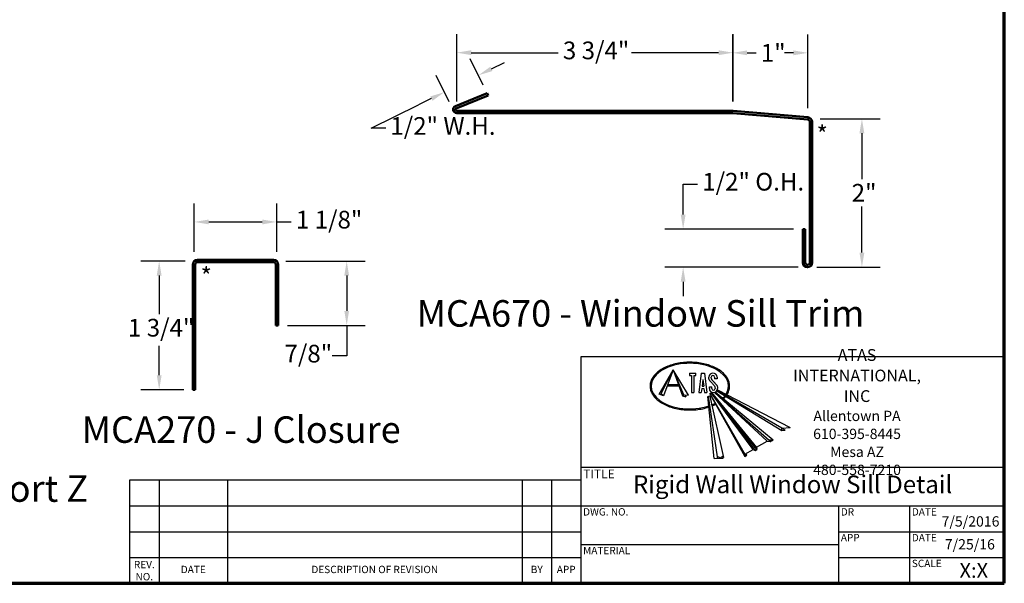
# Model space of a CAD drawing. Units: inches. Extents: x 0.6 to 33.4, y 0.6 to 21.4.
# Drawn here: x 20 to 33.4, y 0.6 to 8.3 of the extents above; entities that cross this region are included whole.
import ezdxf

# ---------------------------------------------------------------- set-up
doc = ezdxf.new("R2010")
doc.units = ezdxf.units.IN
doc.header["$LTSCALE"] = 2
doc.header["$MEASUREMENT"] = 0
for name, color, linetype, lineweight in [('Border (ANSI)', 7, 'Continuous', 70), ('Dimension (ANSI)', 7, 'Continuous', 25), ('Logo', 7, 'Continuous', 25), ('Sketch Geometry (ANSI)', 7, 'Continuous', 25), ('Symbol (ANSI)', 7, 'Continuous', 25), ('Title (ANSI)', 7, 'Continuous', 50), ('Visible (ANSI)', 7, 'Continuous', 50)]:
    doc.layers.add(name, color=color, linetype=linetype, lineweight=lineweight)
doc.styles.add('Label Text (ANSI)', font='tahoma.ttf')
doc.styles.add('Note Text (ANSI)', font='tahoma.ttf')
doc.styles.add('Title Block Info', font='tahoma.ttf')
doc.styles.add('Title Block Labels', font='tahoma.ttf')
doc.dimstyles.new('Architectural (ANSI)', dxfattribs={"dimscale": 2, "dimtxt": 0.12, "dimasz": 0.098425, "dimexe": 0.125, "dimexo": 0.0625, "dimgap": 0.031496, "dimtad": 0, "dimtih": 1, "dimtoh": 1, "dimdec": 4, "dimrnd": 1e-08, "dimzin": 3, "dimdsep": 46, "dimlunit": 4, "dimtxsty": 'Note Text (ANSI)', "dimcen": 0.09, "dimdle": 0.393701, "dimclrd": 256, "dimclre": 256, "dimclrt": 256, "dimadec": 0, "dimazin": 3, "dimtfac": 1, "dimtofl": 0, "dimtmove": 0, "dimatfit": 3, "dimfxl": 0, "dimfrac": 2, "dimtolj": 1, "dimtzin": 12, "dimlwd": -1, "dimlwe": -1, "dimarcsym": 0})

# ---------------------------------------------------------------- blocks, each defined once
blk = doc.blocks.new('Borders ATAS A Border')
at = {"layer": 'Border (ANSI)'}
for p, q in [((16.7, 0.3), (16.7, 10.7)), ((0.3, 0.3), (16.7, 0.3))]:
    blk.add_line(p, q, dxfattribs=at)
blk = doc.blocks.new('Title Blocks ATAS A-B Title Block')
at = {"layer": 'Logo', "linetype": 'Continuous'}
for p, q in [((5.5128, 4.0299), (5.6086, 4.1959)), ((5.5283, 4.0342), (5.6086, 4.1959)), ((5.6086, 4.1959), (5.544, 4.0185)), ((5.7141, 4.0235), (5.6086, 4.1959)), ((5.6086, 4.1959), (5.6731, 4.0185)), ((5.6809, 4.0264), (5.6086, 4.1959)), ((5.7194, 4.1737), (5.7194, 4.1571)), ((5.7194, 4.1737), (5.7638, 4.1737)), ((5.7194, 4.1571), (5.7335, 4.1571)), ((5.7335, 4.1571), (5.7335, 4.0407)), ((5.7498, 4.1571), (5.7638, 4.1571)), ((5.7498, 4.1571), (5.7498, 4.0407)), ((5.7638, 4.1571), (5.7638, 4.1737)), ((5.7992, 4.1737), (5.7829, 4.0407)), ((5.7992, 4.1737), (5.8216, 4.1737)), ((5.8216, 4.1737), (5.8379, 4.0407)), ((5.8521, 4.1351), (5.8512, 4.1461)), ((5.8685, 4.135), (5.8679, 4.1461)), ((5.89, 4.146), (5.89, 4.1349)), ((5.9067, 4.146), (5.9067, 4.1349)), ((5.5685, 4.0857), (5.6487, 4.0857)), ((5.5723, 4.0964), (5.6448, 4.0964)), ((5.8104, 4.1307), (5.8048, 4.0851)), ((5.8048, 4.0851), (5.816, 4.0851)), ((5.8104, 4.1307), (5.816, 4.0851)), ((5.8524, 4.1338), (5.8521, 4.1351)), ((5.8536, 4.1304), (5.8524, 4.1338)), ((5.8544, 4.1285), (5.8536, 4.1304)), ((5.8551, 4.127), (5.8544, 4.1285)), ((5.8545, 4.0684), (5.8545, 4.0795)), ((5.8545, 4.0795), (5.8712, 4.0795)), ((5.8564, 4.1243), (5.8551, 4.127)), ((5.8577, 4.1224), (5.8564, 4.1243)), ((5.8582, 4.1216), (5.8577, 4.1224)), ((5.8603, 4.1189), (5.8582, 4.1216)), ((5.8605, 4.1186), (5.8603, 4.1189)), ((5.8632, 4.1153), (5.8605, 4.1186)), ((5.8683, 4.1094), (5.8632, 4.1153)), ((5.8692, 4.1085), (5.8683, 4.1094)), ((5.8728, 4.1277), (5.8685, 4.135)), ((5.8703, 4.1072), (5.8692, 4.1085)), ((5.8703, 4.1072), (5.8752, 4.102)), ((5.8712, 4.0684), (5.8712, 4.0795)), ((5.8743, 4.1257), (5.8728, 4.1277)), ((5.8827, 4.116), (5.8743, 4.1257)), ((5.8752, 4.102), (5.8785, 4.0984)), ((5.8785, 4.0984), (5.8869, 4.0887)), ((5.886, 4.1124), (5.8827, 4.116)), ((5.8909, 4.1072), (5.886, 4.1124)), ((5.8869, 4.0887), (5.8884, 4.0867)), ((5.8884, 4.0867), (5.8927, 4.0794)), ((5.9067, 4.1349), (5.89, 4.1349)), ((5.8909, 4.1072), (5.892, 4.1059)), ((5.892, 4.1059), (5.8929, 4.105)), ((5.8927, 4.0794), (5.8933, 4.0683)), ((5.8929, 4.105), (5.898, 4.0991)), ((5.898, 4.0991), (5.9007, 4.0958)), ((5.9007, 4.0958), (5.9009, 4.0955)), ((5.9009, 4.0955), (5.903, 4.0928)), ((5.903, 4.0928), (5.9035, 4.092)), ((5.9035, 4.092), (5.9048, 4.0901)), ((5.9048, 4.0901), (5.9061, 4.0874)), ((5.9061, 4.0874), (5.9068, 4.0859)), ((5.9068, 4.0859), (5.9076, 4.084)), ((5.9076, 4.084), (5.9088, 4.0806)), ((5.9088, 4.0806), (5.9091, 4.0793)), ((5.9091, 4.0793), (5.91, 4.0683)), ((5.544, 4.0185), (5.5128, 4.0299)), ((5.544, 4.0185), (5.5283, 4.0342)), ((5.6731, 4.0185), (5.6809, 4.0264)), ((5.6731, 4.0185), (5.6945, 4.0128)), ((5.6809, 4.0264), (5.7141, 4.0235)), ((5.6899, 4.0256), (5.6945, 4.0128)), ((5.7335, 4.0407), (5.7498, 4.0407)), ((5.7829, 4.0407), (5.7993, 4.0407)), ((5.8027, 4.0684), (5.7993, 4.0407)), ((5.8027, 4.0684), (5.8181, 4.0684)), ((5.8181, 4.0684), (5.8215, 4.0407)), ((5.8215, 4.0407), (5.8379, 4.0407)), ((5.8447, 4.0144), (5.849, 4.0145)), ((5.8864, 3.5945), (5.8447, 4.0144)), ((5.8489, 4.0155), (5.8498, 4.0167)), ((5.9097, 3.6043), (5.8489, 4.0155)), ((5.8498, 4.0167), (5.8508, 4.0164)), ((5.8508, 4.0164), (5.8529, 4.015)), ((5.8529, 4.015), (5.855, 4.0165)), ((5.8556, 4.0168), (5.855, 4.0165)), ((5.8569, 4.0159), (5.8556, 4.0168)), ((5.8569, 4.0159), (5.9499, 3.6011)), ((5.8575, 4.035), (5.8662, 4.0401)), ((5.8575, 4.035), (6.0955, 3.6233)), ((5.8575, 4.035), (5.8575, 4.0325)), ((5.8575, 4.0325), (6.0955, 3.6071)), ((6.1511, 3.6555), (5.8662, 4.0401)), ((5.8662, 4.0401), (5.8684, 4.0388)), ((5.8684, 4.0388), (5.8703, 4.0399)), ((5.8684, 4.0388), (6.1651, 3.6475)), ((5.8699, 4.0422), (5.8712, 4.043)), ((5.8699, 4.0422), (6.175, 3.6691)), ((5.8699, 4.0422), (5.8703, 4.0399)), ((6.1776, 3.6545), (5.8703, 4.0399)), ((6.2466, 3.7106), (5.8889, 4.0415)), ((5.8918, 4.0424), (6.2613, 3.7172)), ((6.2869, 3.7176), (5.8948, 4.0437)), ((5.9048, 4.0523), (6.3477, 3.7843)), ((6.3477, 3.8004), (5.9064, 4.0549)), ((5.9088, 4.0605), (6.4035, 3.8034)), ((6.3477, 3.8004), (6.4035, 3.8034)), ((6.3477, 3.7843), (6.3477, 3.8004)), ((6.3685, 3.7854), (6.3477, 3.7974)), ((6.3477, 3.7843), (6.3685, 3.7854)), ((6.175, 3.6693), (6.2466, 3.7106)), ((6.2466, 3.7106), (6.2682, 3.7087)), ((6.2607, 3.7177), (6.2608, 3.7183)), ((6.2622, 3.7164), (6.2607, 3.7177)), ((6.2608, 3.7183), (6.262, 3.7195)), ((6.2608, 3.7183), (6.2608, 3.7183)), ((6.262, 3.7195), (6.2643, 3.7205)), ((6.2647, 3.7154), (6.2622, 3.7164)), ((6.2643, 3.7205), (6.2723, 3.7195)), ((6.2668, 3.7154), (6.2647, 3.7154)), ((6.2685, 3.7156), (6.2668, 3.7154)), ((6.2682, 3.7087), (6.271, 3.7087)), ((6.2693, 3.7156), (6.2685, 3.7156)), ((6.2718, 3.7148), (6.2693, 3.7156)), ((6.271, 3.7087), (6.2724, 3.7092)), ((6.2738, 3.713), (6.2718, 3.7148)), ((6.2723, 3.7195), (6.2788, 3.7163)), ((6.2724, 3.7092), (6.2731, 3.7099)), ((6.2731, 3.7099), (6.2739, 3.7119)), ((6.2739, 3.7119), (6.2738, 3.713)), ((6.2788, 3.7163), (6.2845, 3.7162)), ((6.2845, 3.7162), (6.2871, 3.7177)), ((6.0955, 3.6233), (6.1512, 3.6555)), ((6.0955, 3.6233), (6.0955, 3.6071)), ((6.0955, 3.6071), (6.1094, 3.6152)), ((6.1094, 3.6152), (6.1024, 3.6273)), ((6.1512, 3.6555), (6.1652, 3.6474)), ((6.1652, 3.6474), (6.1776, 3.6545)), ((6.175, 3.6693), (6.1776, 3.6545)), ((5.8864, 3.5945), (5.944, 3.5955)), ((5.9095, 3.5969), (5.9098, 3.6051)), ((5.9098, 3.6051), (5.9178, 3.6049)), ((5.9178, 3.6049), (5.9288, 3.5976)), ((5.9288, 3.5976), (5.9399, 3.6053)), ((5.944, 3.607), (5.9399, 3.6053)), ((5.9499, 3.6011), (5.944, 3.607)), ((5.944, 3.5955), (5.9499, 3.6011))]:
    blk.add_line(p, q, dxfattribs=at)
at = {"layer": 'Logo', "color": 7, "linetype": 'Continuous', "lineweight": 25}
blk.add_line((5.9006, 4.0476), (5.903, 4.0501), dxfattribs=at)
at = {"layer": 'Logo', "linetype": 'Continuous'}
for centre, radius, start, end in [((5.879, 4.146), 0.0277, 0, 180), ((5.879, 4.146), 0.0111, 0, 180), ((5.8822, 4.0684), 0.0277, 180, 0), ((5.8822, 4.0684), 0.0111, 180, 0)]:
    blk.add_arc(centre, radius, start, end, dxfattribs=at)
at = {"layer": 'Logo'}
for start_param, end_param in [(5.920587, 11.509279), (5.721945, 5.844109), (5.311273, 5.424577)]:
    blk.add_ellipse((5.7221, 4.0849), major_axis=(0.2627, 0), ratio=0.589286, start_param=start_param, end_param=end_param, dxfattribs=at)
for points in [[(5.9742, 4.0266), (5.9873, 4.0542), (5.992, 4.0831), (5.9882, 4.1121), (5.9761, 4.14), (5.9562, 4.1658), (5.9293, 4.1889), (5.8963, 4.2087), (5.8583, 4.2249), (5.8164, 4.2368), (5.7716, 4.2442), (5.7253, 4.2468), (5.679, 4.2448), (5.6339, 4.2381), (5.5913, 4.2269), (5.5527, 4.2113), (5.5191, 4.1919), (5.4913, 4.1691), (5.4704, 4.1437), (5.457, 4.1161), (5.4522, 4.0872), (5.4558, 4.0583), (5.4677, 4.0303), (5.4874, 4.0044), (5.5141, 3.9812), (5.5469, 3.9613), (5.5848, 3.9451), (5.6268, 3.9331), (5.6716, 3.9256), (5.7178, 3.9228), (5.7642, 3.9247), (5.8093, 3.9314), (5.8519, 3.9426)], [(5.9501, 3.9978), (5.9544, 4.002), (5.9585, 4.0064), (5.9624, 4.0108), (5.9661, 4.0152)], [(5.8717, 3.9498), (5.8783, 3.9525), (5.8848, 3.9553), (5.8911, 3.9582), (5.8973, 3.9613)]]:
    blk.add_spline(points, degree=3, dxfattribs=at)
at = {"layer": 'Sketch Geometry (ANSI)'}
for p, q in [((7.8575, 4.2837), (4.9825, 4.2837)), ((4.9825, 4.2837), (4.9825, 2.7462)), ((7.8575, 2.7462), (7.8575, 4.2837)), ((4.9825, 3.5337), (7.8575, 3.5337)), ((1.9175, 3.4462), (1.9175, 2.7462)), ((4.9825, 3.4462), (1.9175, 3.4462)), ((2.1175, 3.4462), (2.1175, 2.7462)), ((2.5825, 3.4462), (2.5825, 2.7462)), ((4.5825, 3.4462), (4.5825, 2.7462)), ((4.7825, 3.4462), (4.7825, 2.7462)), ((1.9175, 3.2712), (4.9825, 3.2712)), ((4.9825, 3.2712), (7.8575, 3.2712)), ((6.7325, 3.2712), (6.7325, 2.7462)), ((7.2147, 3.2712), (7.2147, 2.7462)), ((1.9175, 3.0962), (4.9825, 3.0962)), ((6.7325, 3.0962), (7.8575, 3.0962)), ((4.9825, 3.0087), (6.7325, 3.0087)), ((1.9175, 2.9212), (4.9825, 2.9212)), ((6.7325, 2.9212), (7.8575, 2.9212)), ((1.9175, 2.7462), (4.9825, 2.7462)), ((4.9825, 2.7462), (7.8575, 2.7462))]:
    blk.add_line(p, q, dxfattribs=at)
at = {"layer": 'Symbol (ANSI)', "char_height": 0.05, "attachment_point": 5, "style": 'Title Block Labels'}
for s, insert, line_spacing_factor in [('{\\H1.6x;ATAS INTERNATIONAL, INC\\P\\H0.875x;Allentown PA\\H1.3631x; \\H0.73365x;\\P610-395-8445\\H1.1376x; \\H0.87902x;\\PMesa AZ\\H1.1946x; \\H0.83708x;\\P480-558-7210\\H1.1855x; }', (6.8575, 3.9087), 1.04605), ('REV.\\PNO.', (2.0175, 2.8259), 0.987884)]:
    blk.add_mtext(s, dxfattribs=dict(at, insert=insert, line_spacing_factor=line_spacing_factor))
at = {"layer": 'Symbol (ANSI)'}
for s, insert, char_height, attachment_point, style in [('\\fTahoma|b0|i0;\\H0.0600;TITLE', (4.9975, 3.5187), 0.06, 1, 'Title Block Labels'), ('DWG. NO.', (4.9975, 3.2562), 0.05, 1, 'Title Block Labels'), ('DR', (6.7475, 3.2562), 0.05, 1, 'Title Block Labels'), ('DATE', (7.2297, 3.2562), 0.05, 1, 'Title Block Labels'), ('APP', (6.7475, 3.0812), 0.05, 1, 'Title Block Labels'), ('DATE', (7.2297, 3.0812), 0.05, 1, 'Title Block Labels'), ('7/25/16', (7.7935, 2.9541), 0.07, 9, 'Title Block Info'), ('MATERIAL', (4.9975, 2.9937), 0.05, 1, 'Title Block Labels'), ('SCALE', (7.2297, 2.9062), 0.05, 1, 'Title Block Labels'), ('\\fTahoma|b0|i0;\\H0.1000;X:X', (7.7475, 2.8337), 0.1, 6, 'Title Block Info'), ('DATE', (2.35, 2.8337), 0.05, 5, 'Title Block Labels'), ('DESCRIPTION OF REVISION', (3.5825, 2.8337), 0.05, 5, 'Title Block Labels'), ('BY', (4.6825, 2.8337), 0.05, 5, 'Title Block Labels'), ('APP', (4.8825, 2.8337), 0.05, 5, 'Title Block Labels')]:
    blk.add_mtext(s, dxfattribs=dict(at, insert=insert, char_height=char_height, attachment_point=attachment_point, style=style))
at = {"layer": 'Symbol (ANSI)', "style": 'Title Block Info'}
blk.add_attdef('CREATION_DATE_001', (7.4317, 3.1314), '', height=0.07, dxfattribs=at)
at = {"layer": 'Title (ANSI)', "attachment_point": 5, "style": 'Note Text (ANSI)'}
for s, insert, char_height in [('Rigid Wall Window Sill Detail', (6.42, 3.4025), 0.12), ('\\fTahoma|b0|i0;\\H0.1000; ', (5.8575, 3.14), 0.1), ('\\fTahoma|b0|i0;\\H0.1000; ', (5.8575, 2.8775), 0.1)]:
    blk.add_mtext(s, dxfattribs=dict(at, insert=insert, char_height=char_height))
blk = doc.blocks.new('*D9')
at = {"layer": 'Defpoints', "color": 0, "transparency": 16777216}
for p in [(21.922, 4.975), (22.399, 4.975), (22.381, 3.227)]:
    blk.add_point(p, dxfattribs=at)
at = {"layer": 'Dimension (ANSI)', "transparency": 16777216}
for p, q in [((22.274, 4.975), (21.672, 4.975)), ((21.922, 4.778), (21.922, 4.253)), ((21.922, 3.424), (21.922, 3.824)), ((22.256, 3.227), (21.672, 3.227))]:
    blk.add_line(p, q, dxfattribs=at)
for points in [[(21.889, 4.778), (21.955, 4.778), (21.922, 4.975)], [(21.889, 3.424), (21.955, 3.424), (21.922, 3.227)]]:
    blk.add_solid(points, dxfattribs=at)
at = {"layer": 'Dimension (ANSI)', "transparency": 16777216, "insert": (21.498, 4.19), "char_height": 0.24, "attachment_point": 1, "style": 'Note Text (ANSI)'}
blk.add_mtext('\\A1;1 3/4"', dxfattribs=at)
blk = doc.blocks.new('*D10')
at = {"layer": 'Defpoints', "color": 0, "transparency": 16777216}
for p in [(23.519, 4.975), (23.538, 4.102), (24.469, 4.102)]:
    blk.add_point(p, dxfattribs=at)
at = {"layer": 'Dimension (ANSI)', "transparency": 16777216}
for p, q in [((23.644, 4.975), (24.719, 4.975)), ((24.469, 4.778), (24.469, 4.299)), ((23.663, 4.102), (24.719, 4.102)), ((24.469, 4.102), (24.469, 3.686)), ((24.469, 3.686), (24.272, 3.686))]:
    blk.add_line(p, q, dxfattribs=at)
for points in [[(24.436, 4.778), (24.501, 4.778), (24.469, 4.975)], [(24.436, 4.299), (24.501, 4.299), (24.469, 4.102)]]:
    blk.add_solid(points, dxfattribs=at)
at = {"layer": 'Dimension (ANSI)', "transparency": 16777216, "insert": (23.624, 3.838), "char_height": 0.24, "attachment_point": 1, "style": 'Note Text (ANSI)'}
blk.add_mtext('\\A1;7/8"', dxfattribs=at)
blk = doc.blocks.new('*D11')
at = {"layer": 'Defpoints', "color": 0, "transparency": 16777216}
for p in [(26.258, 7.497), (26.379, 7.252), (25.916, 7.024)]:
    blk.add_point(p, dxfattribs=at)
at = {"layer": 'Dimension (ANSI)', "transparency": 16777216}
for p, q in [((26.323, 7.365), (26.147, 7.721)), ((26.434, 7.584), (26.611, 7.672)), ((25.86, 7.136), (25.684, 7.492)), ((24.802, 6.777), (25.442, 7.094)), ((25.618, 7.181), (25.442, 7.094)), ((24.999, 6.777), (24.802, 6.777))]:
    blk.add_line(p, q, dxfattribs=at)
for points in [[(26.42, 7.614), (26.449, 7.555), (26.258, 7.497)], [(25.604, 7.21), (25.633, 7.151), (25.795, 7.268)]]:
    blk.add_solid(points, dxfattribs=at)
at = {"layer": 'Dimension (ANSI)', "transparency": 16777216, "insert": (25.062, 6.929), "char_height": 0.24, "attachment_point": 1, "style": 'Note Text (ANSI)'}
blk.add_mtext('\\A1;1/2"{ W.H.}', dxfattribs=at)
blk = doc.blocks.new('*D12')
at = {"layer": 'Defpoints', "color": 0, "transparency": 16777216}
for p in [(30.774, 6.907), (30.727, 4.892), (31.466, 4.892)]:
    blk.add_point(p, dxfattribs=at)
at = {"layer": 'Dimension (ANSI)', "transparency": 16777216}
for p, q in [((30.899, 6.907), (31.716, 6.907)), ((31.466, 6.71), (31.466, 6.085)), ((31.466, 5.089), (31.466, 5.714)), ((30.852, 4.892), (31.716, 4.892))]:
    blk.add_line(p, q, dxfattribs=at)
for points in [[(31.433, 6.71), (31.499, 6.71), (31.466, 6.907)], [(31.433, 5.089), (31.499, 5.089), (31.466, 4.892)]]:
    blk.add_solid(points, dxfattribs=at)
at = {"layer": 'Dimension (ANSI)', "transparency": 16777216, "insert": (31.327, 6.022), "char_height": 0.24, "attachment_point": 1, "style": 'Note Text (ANSI)'}
blk.add_mtext('\\A1;2"', dxfattribs=at)
blk = doc.blocks.new('*D13')
at = {"layer": 'Defpoints', "color": 0, "transparency": 16777216}
for p in [(30.663, 5.408), (29.038, 4.892), (30.727, 4.892)]:
    blk.add_point(p, dxfattribs=at)
at = {"layer": 'Dimension (ANSI)', "transparency": 16777216}
for p, q in [((29.038, 5.605), (29.038, 6.021)), ((29.038, 6.021), (29.235, 6.021)), ((30.538, 5.408), (28.788, 5.408)), ((30.602, 4.892), (28.788, 4.892)), ((29.038, 4.695), (29.038, 4.498))]:
    blk.add_line(p, q, dxfattribs=at)
for points in [[(29.005, 5.605), (29.071, 5.605), (29.038, 5.408)], [(29.005, 4.695), (29.071, 4.695), (29.038, 4.892)]]:
    blk.add_solid(points, dxfattribs=at)
at = {"layer": 'Dimension (ANSI)', "transparency": 16777216, "insert": (29.298, 6.172), "char_height": 0.24, "attachment_point": 1, "style": 'Note Text (ANSI)'}
blk.add_mtext('\\A1;1/2"{ O.H.}', dxfattribs=at)
blk = doc.blocks.new('*D15')
at = {"layer": 'Defpoints', "color": 0, "transparency": 16777216}
for p in [(29.716, 7.804), (25.963, 7.017), (29.716, 7.016)]:
    blk.add_point(p, dxfattribs=at)
at = {"layer": 'Dimension (ANSI)', "transparency": 16777216}
for p, q in [((25.963, 7.142), (25.963, 8.054)), ((29.716, 7.141), (29.716, 8.054)), ((26.16, 7.804), (27.342, 7.804)), ((29.519, 7.804), (28.337, 7.804))]:
    blk.add_line(p, q, dxfattribs=at)
for points in [[(26.16, 7.837), (26.16, 7.771), (25.963, 7.804)], [(29.519, 7.837), (29.519, 7.771), (29.716, 7.804)]]:
    blk.add_solid(points, dxfattribs=at)
at = {"layer": 'Dimension (ANSI)', "transparency": 16777216, "insert": (27.405, 7.955), "char_height": 0.24, "attachment_point": 1, "style": 'Note Text (ANSI)'}
blk.add_mtext('\\A1;3 3/4"', dxfattribs=at)
blk = doc.blocks.new('*D16')
at = {"layer": 'Defpoints', "color": 0, "transparency": 16777216}
for p in [(22.399, 5.506), (22.399, 4.975), (23.519, 4.975)]:
    blk.add_point(p, dxfattribs=at)
at = {"layer": 'Dimension (ANSI)', "transparency": 16777216}
for p, q in [((22.399, 5.1), (22.399, 5.756)), ((23.519, 5.1), (23.519, 5.756)), ((22.596, 5.506), (23.322, 5.506)), ((23.519, 5.506), (23.716, 5.506))]:
    blk.add_line(p, q, dxfattribs=at)
for points in [[(22.596, 5.539), (22.596, 5.473), (22.399, 5.506)], [(23.322, 5.539), (23.322, 5.473), (23.519, 5.506)]]:
    blk.add_solid(points, dxfattribs=at)
at = {"layer": 'Dimension (ANSI)', "transparency": 16777216, "insert": (23.779, 5.657), "char_height": 0.24, "attachment_point": 1, "style": 'Note Text (ANSI)'}
blk.add_mtext('\\A1;1 1/8"', dxfattribs=at)
blk = doc.blocks.new('*D18')
at = {"layer": 'Defpoints', "color": 0, "transparency": 16777216}
for p in [(30.733, 7.802), (29.711, 7.017), (30.733, 6.927)]:
    blk.add_point(p, dxfattribs=at)
at = {"layer": 'Dimension (ANSI)', "transparency": 16777216}
for p, q in [((29.711, 7.142), (29.711, 8.052)), ((30.733, 7.052), (30.733, 8.052)), ((29.907, 7.802), (30.03, 7.802)), ((30.536, 7.802), (30.414, 7.802))]:
    blk.add_line(p, q, dxfattribs=at)
for points in [[(29.907, 7.835), (29.907, 7.769), (29.711, 7.802)], [(30.536, 7.835), (30.536, 7.769), (30.733, 7.802)]]:
    blk.add_solid(points, dxfattribs=at)
at = {"layer": 'Dimension (ANSI)', "transparency": 16777216, "insert": (30.093, 7.922), "char_height": 0.24, "attachment_point": 1, "style": 'Note Text (ANSI)'}
blk.add_mtext('\\A1;1"', dxfattribs=at)

msp = doc.modelspace()

# ---------------------------------------------------------------- linework, layer by layer
at = {"layer": 'Visible (ANSI)', "color": 1, "true_color": 0xff0000}
for p, q in [((25.94471, 7.07718), (26.37863, 7.2525)), ((25.9567, 7.04751), (26.39062, 7.22283)), ((26.37863, 7.2525), (26.39062, 7.22283)), ((29.71059, 7.01668), (25.96269, 7.01668)), ((29.71059, 6.98468), (25.96269, 6.98468)), ((30.72998, 6.89561), (29.71338, 6.98455)), ((30.73277, 6.92749), (29.71617, 7.01643)), ((30.75919, 4.95572), (30.75919, 6.86374)), ((30.79119, 4.95572), (30.79119, 6.86374)), ((30.66319, 5.40772), (30.66319, 4.95572)), ((30.69519, 5.40772), (30.66319, 5.40772)), ((30.69519, 5.40772), (30.69519, 4.95572)), ((23.4736, 4.99333), (22.4446, 4.99333)), ((22.4446, 4.96133), (23.4736, 4.96133)), ((22.3806, 4.92933), (22.3806, 3.22733)), ((22.4126, 3.22733), (22.4126, 4.92933)), ((23.5056, 4.92933), (23.5056, 4.10233)), ((23.5376, 4.10233), (23.5376, 4.92933)), ((23.5056, 4.10233), (23.5376, 4.10233)), ((22.4126, 3.22733), (22.3806, 3.22733))]:
    msp.add_line(p, q, dxfattribs=at)
for centre, radius, start, end in [((25.96269, 7.03268), 0.048, 112, 270), ((25.96269, 7.03268), 0.016, 112, 270), ((29.71059, 6.95268), 0.064, 85, 90), ((29.71059, 6.95268), 0.032, 85, 90), ((30.72719, 6.86374), 0.032, 0, 85), ((30.72719, 6.86374), 0.064, 0, 85), ((22.4446, 4.92933), 0.064, 90, 180), ((22.4446, 4.92933), 0.032, 90, 180), ((23.4736, 4.92933), 0.064, 0, 90), ((23.4736, 4.92933), 0.032, 0, 90), ((30.72719, 4.95572), 0.064, 180, 0), ((30.72719, 4.95572), 0.032, 180, 0)]:
    msp.add_arc(centre, radius, start, end, dxfattribs=at)

# ---------------------------------------------------------------- block references
at = {"xscale": 2, "yscale": 2, "zscale": 2}
msp.add_blockref('Borders ATAS A Border', (0, 0), dxfattribs=at)
msp.add_blockref('Title Blocks ATAS A-B Title Block', (17.68497, -4.89243), dxfattribs=at).add_auto_attribs({'CREATION_DATE_001': '7/5/2016'})

# ---------------------------------------------------------------- texts
at = {"layer": 'Symbol (ANSI)'}
for s, insert, char_height, attachment_point, style in [('{*}', (30.85004, 6.81253), 0.24, 1, 'Note Text (ANSI)'), ('{*}', (22.48468, 4.88741), 0.24, 1, 'Note Text (ANSI)'), ('MCA670 - Window Sill Trim', (25.41821, 3.97167), 0.36, 7, 'Label Text (ANSI)'), ('MCA270 - J Closure', (20.86952, 2.39439), 0.36, 7, 'Label Text (ANSI)'), ('MCA681 - Support Z', (16.45912, 1.59401), 0.36, 7, 'Label Text (ANSI)')]:
    msp.add_mtext(s, dxfattribs=dict(at, insert=insert, char_height=char_height, attachment_point=attachment_point, style=style))

# ---------------------------------------------------------------- dimensions: what is measured, and where the dimension line sits
at = {"layer": 'Dimension (ANSI)'}
for base, p1, p2, angle, override, picture, middle in [((29.71617, 7.80383), (25.96269, 7.01668), (29.71617, 7.01643), 180, {"dimtih": 0, "dimtoh": 0, "dimdec": 4, "dimlfac": 1, "dimtp": 0, "dimtm": 0, "dimtdec": 2, "dimatfit": 1}, '*D15', (27.83943, 7.80383)), ((30.73277, 7.80172), (29.71059, 7.01668), (30.73277, 6.92749), 180, {"dimtih": 0, "dimtoh": 0, "dimdec": 4, "dimlfac": 1, "dimtp": 0, "dimtm": 0, "dimtdec": 2, "dimatfit": 1}, '*D18', (30.22168, 7.80172)), ((31.465802, 4.89172), (30.774375, 6.906974), (30.727189, 4.89172), 90, {"dimdec": 4, "dimlfac": 1, "dimtp": 0, "dimtm": 0, "dimtdec": 2, "dimatfit": 1}, '*D12', (31.465802, 5.899347)), ((22.39934, 5.50582), (23.51885, 4.97458), (22.39934, 4.97458), 180, {"dimtih": 0, "dimtoh": 0, "dimdec": 4, "dimlfac": 1, "dimtp": 0, "dimtm": 0, "dimtdec": 2, "dimatfit": 2}, '*D16', (24.20252, 5.50582)), ((21.921955, 4.974584), (22.380595, 3.22733), (22.399341, 4.974584), 90, {"dimdec": 4, "dimlfac": 1, "dimtp": 0, "dimtm": 0, "dimtdec": 2, "dimatfit": 1}, '*D9', (21.921955, 4.038457)), ((24.46853, 4.10233), (23.51885, 4.97458), (23.5376, 4.10233), 90, {"dimdec": 3, "dimlfac": 1, "dimtp": 0, "dimtm": 0, "dimtdec": 2, "dimatfit": 2}, '*D10', (23.9163, 3.68624))]:
    dim = msp.add_linear_dim(base=base, p1=p1, p2=p2, angle=angle, dimstyle='Architectural (ANSI)', override=override, dxfattribs=at)
    dim.commit()
    dim.dimension.update_dxf_attribs({"geometry": picture, "text_midpoint": middle, "dimtype": 160})
for base, p1, p2, angle, text, override, picture, middle in [((26.25769, 7.49707), (25.91557, 7.02352), (26.37863, 7.2525), 206.312082, '<>{ W.H.}', {"dimdec": 4, "dimlfac": 1, "dimtp": 0, "dimtm": 0, "dimtdec": 2, "dimtmove": 1, "dimatfit": 1}, '*D11', (24.81302, 6.77747)), ((29.03773, 4.89172), (30.66319, 5.40772), (30.72719, 4.89172), 90, '<>{ O.H.}', {"dimdec": 4, "dimlfac": 1, "dimtp": 0, "dimtm": 0, "dimtdec": 2, "dimatfit": 1}, '*D13', (29.95326, 6.02066))]:
    dim = msp.add_linear_dim(base=base, p1=p1, p2=p2, angle=angle, text=text, dimstyle='Architectural (ANSI)', override=override, dxfattribs=at)
    dim.commit()
    dim.dimension.update_dxf_attribs({"geometry": picture, "text_midpoint": middle, "dimtype": 160})

doc.saveas('drawing.dxf')
